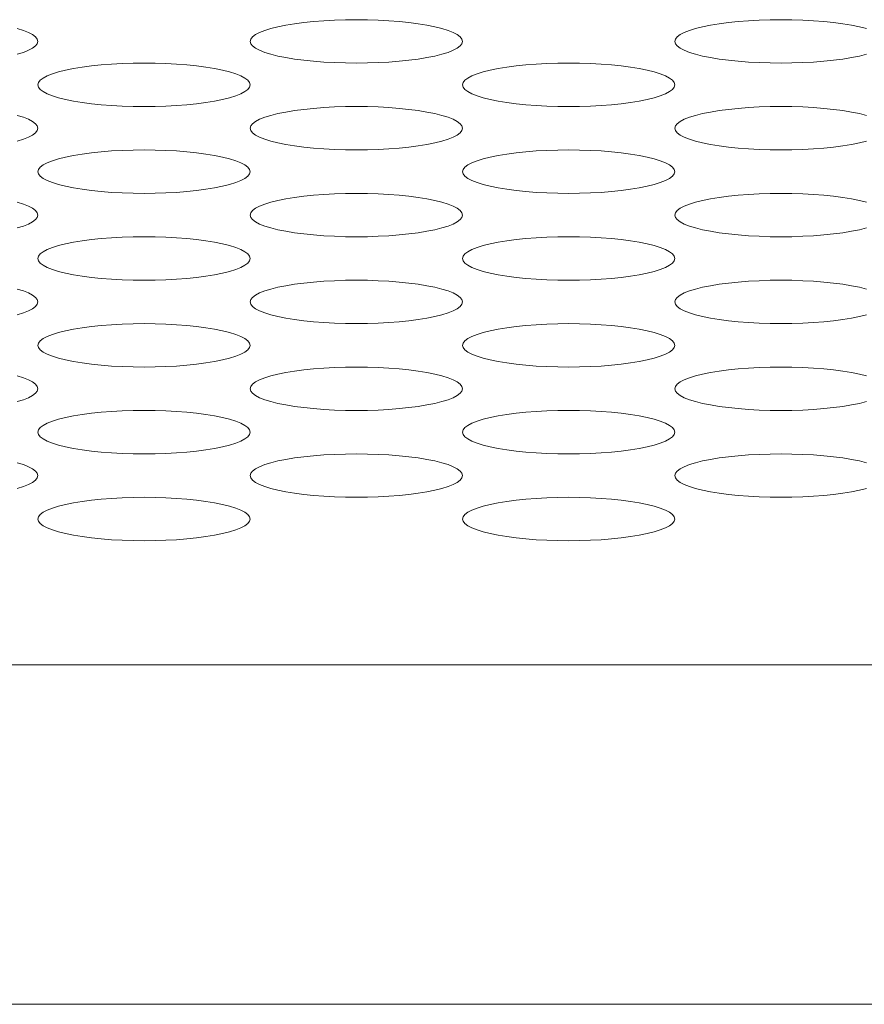
# Model space of a CAD drawing. Extents: x 1 to 218, y -9 to 153.
# Drawn here: x 39 to 39, y 109 to 110 of the extents above; entities that cross this region are included whole.
import ezdxf

# ---------------------------------------------------------------- set-up
doc = ezdxf.new("R2010")
doc.units = 0
doc.header["$MEASUREMENT"] = 0
doc.layers.add('00_COMPONENTS', color=7, linetype='Continuous', lineweight=0)

msp = doc.modelspace()

# ---------------------------------------------------------------- linework, layer by layer
at = {"layer": '00_COMPONENTS', "color": 7, "linetype": 'Continuous', "lineweight": 0, "ltscale": 0.004921}
for p, q in [((35.89565, 109.67638), (88.29627, 109.67638)), ((35.89565, 109.48752), (88.29627, 109.48752))]:
    msp.add_line(p, q, dxfattribs=at)
at = {"layer": '00_COMPONENTS', "color": 7, "linetype": 'Continuous', "lineweight": 0, "ltscale": 0.004921, "flags": 128}
for points in [[(38.7692, 110.02322), (38.76953, 110.0245), (38.77052, 110.02577), (38.77215, 110.027), (38.77442, 110.02819), (38.77727, 110.02932), (38.78068, 110.03038), (38.78461, 110.03136), (38.78901, 110.03225), (38.79383, 110.03304), (38.799, 110.03372), (38.80448, 110.03428), (38.81021, 110.03473), (38.81612, 110.03505), (38.82215, 110.03524), (38.82825, 110.0353), (38.83435, 110.03524), (38.84038, 110.03505), (38.84629, 110.03473), (38.85202, 110.03428), (38.8575, 110.03372), (38.86267, 110.03304), (38.86749, 110.03225), (38.87189, 110.03136), (38.87582, 110.03038), (38.87923, 110.02932), (38.88209, 110.02819), (38.88435, 110.027), (38.88598, 110.02577), (38.88697, 110.0245), (38.88731, 110.02322)], [(39.00542, 110.02322), (39.00575, 110.0245), (39.00674, 110.02577), (39.00837, 110.027), (39.01064, 110.02819), (39.01349, 110.02932), (39.01691, 110.03038), (39.02084, 110.03136), (39.02523, 110.03225), (39.03005, 110.03304), (39.03522, 110.03372), (39.04071, 110.03428), (39.04643, 110.03473), (39.05234, 110.03505), (39.05838, 110.03524), (39.06447, 110.0353), (39.07057, 110.03524), (39.0766, 110.03505), (39.08251, 110.03473), (39.08824, 110.03428), (39.09372, 110.03372), (39.09889, 110.03304), (39.10371, 110.03225), (39.10811, 110.03136), (39.11204, 110.03038)], [(38.6396, 110.03038), (38.64301, 110.02932), (38.64587, 110.02819), (38.64813, 110.027), (38.64976, 110.02577), (38.65075, 110.0245), (38.65109, 110.02322)], [(38.65109, 110.02322), (38.65075, 110.02195), (38.64976, 110.02068), (38.64813, 110.01945), (38.64587, 110.01826), (38.64301, 110.01713), (38.6396, 110.01607)], [(38.88731, 110.02322), (38.88697, 110.02195), (38.88598, 110.02068), (38.88435, 110.01945), (38.88209, 110.01826), (38.87923, 110.01713), (38.87582, 110.01607), (38.87189, 110.01509), (38.86749, 110.0142), (38.86267, 110.01341), (38.8575, 110.01273), (38.85202, 110.01217), (38.84629, 110.01172), (38.84038, 110.0114), (38.83435, 110.01121), (38.82825, 110.01115), (38.82215, 110.01121), (38.81612, 110.0114), (38.81021, 110.01172), (38.80448, 110.01217), (38.799, 110.01273), (38.79383, 110.01341), (38.78901, 110.0142), (38.78461, 110.01509), (38.78068, 110.01607), (38.77727, 110.01713), (38.77442, 110.01826), (38.77215, 110.01945), (38.77052, 110.02068), (38.76953, 110.02195), (38.7692, 110.02322)], [(39.11204, 110.01607), (39.10811, 110.01509), (39.10371, 110.0142), (39.09889, 110.01341), (39.09372, 110.01273), (39.08824, 110.01217), (39.08251, 110.01172), (39.0766, 110.0114), (39.07057, 110.01121), (39.06447, 110.01115), (39.05837, 110.01121), (39.05234, 110.0114), (39.04643, 110.01172), (39.04071, 110.01217), (39.03522, 110.01273), (39.03005, 110.01341), (39.02523, 110.0142), (39.02083, 110.01509), (39.01691, 110.01607), (39.01349, 110.01713), (39.01064, 110.01826), (39.00837, 110.01945), (39.00674, 110.02068), (39.00575, 110.02195), (39.00542, 110.02322)], [(38.65109, 109.99907), (38.65142, 110.00035), (38.65241, 110.00161), (38.65404, 110.00284), (38.65631, 110.00403), (38.65916, 110.00516), (38.66257, 110.00623), (38.6665, 110.00721), (38.6709, 110.00809), (38.67572, 110.00888), (38.68089, 110.00956), (38.68637, 110.01012), (38.6921, 110.01057), (38.69801, 110.01089), (38.70404, 110.01108), (38.71014, 110.01115), (38.71624, 110.01108), (38.72227, 110.01089), (38.72818, 110.01057), (38.73391, 110.01012), (38.73939, 110.00956), (38.74456, 110.00888), (38.74938, 110.00809), (38.75378, 110.00721), (38.75771, 110.00623), (38.76112, 110.00516), (38.76398, 110.00403), (38.76624, 110.00284), (38.76787, 110.00161), (38.76886, 110.00035), (38.7692, 109.99907)], [(38.88731, 109.99907), (38.88764, 110.00035), (38.88863, 110.00161), (38.89026, 110.00284), (38.89253, 110.00403), (38.89538, 110.00516), (38.89879, 110.00623), (38.90272, 110.00721), (38.90712, 110.00809), (38.91194, 110.00888), (38.91711, 110.00956), (38.9226, 110.01012), (38.92832, 110.01057), (38.93423, 110.01089), (38.94027, 110.01108), (38.94636, 110.01115), (38.95246, 110.01108), (38.95849, 110.01089), (38.9644, 110.01057), (38.97013, 110.01012), (38.97561, 110.00956), (38.98078, 110.00888), (38.9856, 110.00809), (38.99, 110.00721), (38.99393, 110.00623), (38.99734, 110.00516), (39.0002, 110.00403), (39.00246, 110.00284), (39.00409, 110.00161), (39.00508, 110.00035), (39.00542, 109.99907)], [(38.7692, 109.99907), (38.76886, 109.99779), (38.76787, 109.99653), (38.76624, 109.99529), (38.76398, 109.9941), (38.76112, 109.99297), (38.75771, 109.99191), (38.75378, 109.99093), (38.74938, 109.99004), (38.74456, 109.98925), (38.73939, 109.98857), (38.73391, 109.98801), (38.72818, 109.98757), (38.72227, 109.98725), (38.71624, 109.98705), (38.71014, 109.98699), (38.70404, 109.98705), (38.69801, 109.98725), (38.6921, 109.98757), (38.68637, 109.98801), (38.68089, 109.98857), (38.67572, 109.98925), (38.6709, 109.99004), (38.6665, 109.99093), (38.66257, 109.99191), (38.65916, 109.99297), (38.65631, 109.9941), (38.65404, 109.99529), (38.65241, 109.99653), (38.65142, 109.99779), (38.65109, 109.99907)], [(39.00542, 109.99907), (39.00508, 109.99779), (39.00409, 109.99653), (39.00246, 109.99529), (39.0002, 109.9941), (38.99734, 109.99297), (38.99393, 109.99191), (38.99, 109.99093), (38.9856, 109.99004), (38.98078, 109.98925), (38.97561, 109.98857), (38.97013, 109.98801), (38.9644, 109.98757), (38.95849, 109.98725), (38.95246, 109.98705), (38.94636, 109.98699), (38.94026, 109.98705), (38.93423, 109.98725), (38.92832, 109.98757), (38.92259, 109.98801), (38.91711, 109.98857), (38.91194, 109.98925), (38.90712, 109.99004), (38.90272, 109.99093), (38.89879, 109.99191), (38.89538, 109.99297), (38.89253, 109.9941), (38.89026, 109.99529), (38.88863, 109.99653), (38.88764, 109.99779), (38.88731, 109.99907)], [(38.7692, 109.97491), (38.76953, 109.97619), (38.77052, 109.97745), (38.77215, 109.97869), (38.77442, 109.97988), (38.77727, 109.98101), (38.78068, 109.98207), (38.78461, 109.98305), (38.78901, 109.98394), (38.79383, 109.98473), (38.799, 109.9854), (38.80448, 109.98597), (38.81021, 109.98641), (38.81612, 109.98673), (38.82215, 109.98692), (38.82825, 109.98699), (38.83435, 109.98692), (38.84038, 109.98673), (38.84629, 109.98641), (38.85202, 109.98597), (38.8575, 109.9854), (38.86267, 109.98473), (38.86749, 109.98394), (38.87189, 109.98305), (38.87582, 109.98207), (38.87923, 109.98101), (38.88209, 109.97988), (38.88435, 109.97869), (38.88598, 109.97745), (38.88697, 109.97619), (38.88731, 109.97491)], [(39.00542, 109.97491), (39.00575, 109.97619), (39.00674, 109.97745), (39.00837, 109.97869), (39.01064, 109.97988), (39.01349, 109.98101), (39.01691, 109.98207), (39.02084, 109.98305), (39.02523, 109.98394), (39.03005, 109.98473), (39.03522, 109.9854), (39.04071, 109.98597), (39.04643, 109.98641), (39.05234, 109.98673), (39.05838, 109.98692), (39.06447, 109.98699), (39.07057, 109.98692), (39.0766, 109.98673), (39.08251, 109.98641), (39.08824, 109.98597), (39.09372, 109.9854), (39.09889, 109.98473), (39.10371, 109.98394), (39.10811, 109.98305), (39.11204, 109.98207)], [(38.6396, 109.98207), (38.64301, 109.98101), (38.64587, 109.97988), (38.64813, 109.97869), (38.64976, 109.97745), (38.65075, 109.97619), (38.65109, 109.97491)], [(38.65109, 109.97491), (38.65075, 109.97363), (38.64976, 109.97237), (38.64813, 109.97114), (38.64587, 109.96995), (38.64301, 109.96881), (38.6396, 109.96775)], [(38.88731, 109.97491), (38.88697, 109.97363), (38.88598, 109.97237), (38.88435, 109.97114), (38.88209, 109.96995), (38.87923, 109.96881), (38.87582, 109.96775), (38.87189, 109.96677), (38.86749, 109.96588), (38.86267, 109.9651), (38.8575, 109.96442), (38.85202, 109.96385), (38.84629, 109.96341), (38.84038, 109.96309), (38.83435, 109.9629), (38.82825, 109.96283), (38.82215, 109.9629), (38.81612, 109.96309), (38.81021, 109.96341), (38.80448, 109.96385), (38.799, 109.96442), (38.79383, 109.9651), (38.78901, 109.96588), (38.78461, 109.96677), (38.78068, 109.96775), (38.77727, 109.96881), (38.77442, 109.96995), (38.77215, 109.97114), (38.77052, 109.97237), (38.76953, 109.97363), (38.7692, 109.97491)], [(39.11204, 109.96775), (39.10811, 109.96677), (39.10371, 109.96588), (39.09889, 109.9651), (39.09372, 109.96442), (39.08824, 109.96385), (39.08251, 109.96341), (39.0766, 109.96309), (39.07057, 109.9629), (39.06447, 109.96283), (39.05837, 109.9629), (39.05234, 109.96309), (39.04643, 109.96341), (39.04071, 109.96385), (39.03522, 109.96442), (39.03005, 109.9651), (39.02523, 109.96588), (39.02083, 109.96677), (39.01691, 109.96775), (39.01349, 109.96881), (39.01064, 109.96995), (39.00837, 109.97114), (39.00674, 109.97237), (39.00575, 109.97363), (39.00542, 109.97491)], [(38.65109, 109.95075), (38.65142, 109.95203), (38.65241, 109.9533), (38.65404, 109.95453), (38.65631, 109.95572), (38.65916, 109.95685), (38.66257, 109.95791), (38.6665, 109.95889), (38.6709, 109.95978), (38.67572, 109.96057), (38.68089, 109.96125), (38.68637, 109.96181), (38.6921, 109.96226), (38.69801, 109.96258), (38.70404, 109.96277), (38.71014, 109.96283), (38.71624, 109.96277), (38.72227, 109.96258), (38.72818, 109.96226), (38.73391, 109.96181), (38.73939, 109.96125), (38.74456, 109.96057), (38.74938, 109.95978), (38.75378, 109.95889), (38.75771, 109.95791), (38.76112, 109.95685), (38.76398, 109.95572), (38.76624, 109.95453), (38.76787, 109.9533), (38.76886, 109.95203), (38.7692, 109.95075)], [(38.88731, 109.95075), (38.88764, 109.95203), (38.88863, 109.9533), (38.89026, 109.95453), (38.89253, 109.95572), (38.89538, 109.95685), (38.89879, 109.95791), (38.90272, 109.95889), (38.90712, 109.95978), (38.91194, 109.96057), (38.91711, 109.96125), (38.9226, 109.96181), (38.92832, 109.96226), (38.93423, 109.96258), (38.94027, 109.96277), (38.94636, 109.96283), (38.95246, 109.96277), (38.95849, 109.96258), (38.9644, 109.96226), (38.97013, 109.96181), (38.97561, 109.96125), (38.98078, 109.96057), (38.9856, 109.95978), (38.99, 109.95889), (38.99393, 109.95791), (38.99734, 109.95685), (39.0002, 109.95572), (39.00246, 109.95453), (39.00409, 109.9533), (39.00508, 109.95203), (39.00542, 109.95075)], [(38.7692, 109.95075), (38.76886, 109.94948), (38.76787, 109.94821), (38.76624, 109.94698), (38.76398, 109.94579), (38.76112, 109.94466), (38.75771, 109.9436), (38.75378, 109.94262), (38.74938, 109.94173), (38.74456, 109.94094), (38.73939, 109.94026), (38.73391, 109.9397), (38.72818, 109.93925), (38.72227, 109.93893), (38.71624, 109.93874), (38.71014, 109.93868), (38.70404, 109.93874), (38.69801, 109.93893), (38.6921, 109.93925), (38.68637, 109.9397), (38.68089, 109.94026), (38.67572, 109.94094), (38.6709, 109.94173), (38.6665, 109.94262), (38.66257, 109.9436), (38.65916, 109.94466), (38.65631, 109.94579), (38.65404, 109.94698), (38.65241, 109.94821), (38.65142, 109.94948), (38.65109, 109.95075)], [(39.00542, 109.95075), (39.00508, 109.94948), (39.00409, 109.94821), (39.00246, 109.94698), (39.0002, 109.94579), (38.99734, 109.94466), (38.99393, 109.9436), (38.99, 109.94262), (38.9856, 109.94173), (38.98078, 109.94094), (38.97561, 109.94026), (38.97013, 109.9397), (38.9644, 109.93925), (38.95849, 109.93893), (38.95246, 109.93874), (38.94636, 109.93868), (38.94026, 109.93874), (38.93423, 109.93893), (38.92832, 109.93925), (38.92259, 109.9397), (38.91711, 109.94026), (38.91194, 109.94094), (38.90712, 109.94173), (38.90272, 109.94262), (38.89879, 109.9436), (38.89538, 109.94466), (38.89253, 109.94579), (38.89026, 109.94698), (38.88863, 109.94821), (38.88764, 109.94948), (38.88731, 109.95075)], [(38.7692, 109.9266), (38.76953, 109.92788), (38.77052, 109.92914), (38.77215, 109.93037), (38.77442, 109.93156), (38.77727, 109.93269), (38.78068, 109.93376), (38.78461, 109.93474), (38.78901, 109.93562), (38.79383, 109.93641), (38.799, 109.93709), (38.80448, 109.93765), (38.81021, 109.9381), (38.81612, 109.93842), (38.82215, 109.93861), (38.82825, 109.93868), (38.83435, 109.93861), (38.84038, 109.93842), (38.84629, 109.9381), (38.85202, 109.93765), (38.8575, 109.93709), (38.86267, 109.93641), (38.86749, 109.93562), (38.87189, 109.93474), (38.87582, 109.93376), (38.87923, 109.93269), (38.88209, 109.93156), (38.88435, 109.93037), (38.88598, 109.92914), (38.88697, 109.92788), (38.88731, 109.9266)], [(39.00542, 109.9266), (39.00575, 109.92788), (39.00674, 109.92914), (39.00837, 109.93037), (39.01064, 109.93156), (39.01349, 109.93269), (39.01691, 109.93376), (39.02084, 109.93474), (39.02523, 109.93562), (39.03005, 109.93641), (39.03522, 109.93709), (39.04071, 109.93765), (39.04643, 109.9381), (39.05234, 109.93842), (39.05838, 109.93861), (39.06447, 109.93868), (39.07057, 109.93861), (39.0766, 109.93842), (39.08251, 109.9381), (39.08824, 109.93765), (39.09372, 109.93709), (39.09889, 109.93641), (39.10371, 109.93562), (39.10811, 109.93474), (39.11204, 109.93376)], [(38.6396, 109.93376), (38.64301, 109.93269), (38.64587, 109.93156), (38.64813, 109.93037), (38.64976, 109.92914), (38.65075, 109.92788), (38.65109, 109.9266)], [(38.65109, 109.9266), (38.65075, 109.92532), (38.64976, 109.92406), (38.64813, 109.92282), (38.64587, 109.92163), (38.64301, 109.9205), (38.6396, 109.91944)], [(38.88731, 109.9266), (38.88697, 109.92532), (38.88598, 109.92406), (38.88435, 109.92282), (38.88209, 109.92163), (38.87923, 109.9205), (38.87582, 109.91944), (38.87189, 109.91846), (38.86749, 109.91757), (38.86267, 109.91678), (38.8575, 109.9161), (38.85202, 109.91554), (38.84629, 109.9151), (38.84038, 109.91478), (38.83435, 109.91458), (38.82825, 109.91452), (38.82215, 109.91458), (38.81612, 109.91478), (38.81021, 109.9151), (38.80448, 109.91554), (38.799, 109.9161), (38.79383, 109.91678), (38.78901, 109.91757), (38.78461, 109.91846), (38.78068, 109.91944), (38.77727, 109.9205), (38.77442, 109.92163), (38.77215, 109.92282), (38.77052, 109.92406), (38.76953, 109.92532), (38.7692, 109.9266)], [(39.11204, 109.91944), (39.10811, 109.91846), (39.10371, 109.91757), (39.09889, 109.91678), (39.09372, 109.9161), (39.08824, 109.91554), (39.08251, 109.9151), (39.0766, 109.91478), (39.07057, 109.91458), (39.06447, 109.91452), (39.05837, 109.91458), (39.05234, 109.91478), (39.04643, 109.9151), (39.04071, 109.91554), (39.03522, 109.9161), (39.03005, 109.91678), (39.02523, 109.91757), (39.02083, 109.91846), (39.01691, 109.91944), (39.01349, 109.9205), (39.01064, 109.92163), (39.00837, 109.92282), (39.00674, 109.92406), (39.00575, 109.92532), (39.00542, 109.9266)], [(38.65109, 109.90244), (38.65142, 109.90372), (38.65241, 109.90498), (38.65404, 109.90622), (38.65631, 109.90741), (38.65916, 109.90854), (38.66257, 109.9096), (38.6665, 109.91058), (38.6709, 109.91147), (38.67572, 109.91226), (38.68089, 109.91293), (38.68637, 109.9135), (38.6921, 109.91394), (38.69801, 109.91426), (38.70404, 109.91445), (38.71014, 109.91452), (38.71624, 109.91445), (38.72227, 109.91426), (38.72818, 109.91394), (38.73391, 109.9135), (38.73939, 109.91293), (38.74456, 109.91226), (38.74938, 109.91147), (38.75378, 109.91058), (38.75771, 109.9096), (38.76112, 109.90854), (38.76398, 109.90741), (38.76624, 109.90622), (38.76787, 109.90498), (38.76886, 109.90372), (38.7692, 109.90244)], [(38.88731, 109.90244), (38.88764, 109.90372), (38.88863, 109.90498), (38.89026, 109.90622), (38.89253, 109.90741), (38.89538, 109.90854), (38.89879, 109.9096), (38.90272, 109.91058), (38.90712, 109.91147), (38.91194, 109.91226), (38.91711, 109.91293), (38.9226, 109.9135), (38.92832, 109.91394), (38.93423, 109.91426), (38.94027, 109.91445), (38.94636, 109.91452), (38.95246, 109.91445), (38.95849, 109.91426), (38.9644, 109.91394), (38.97013, 109.9135), (38.97561, 109.91293), (38.98078, 109.91226), (38.9856, 109.91147), (38.99, 109.91058), (38.99393, 109.9096), (38.99734, 109.90854), (39.0002, 109.90741), (39.00246, 109.90622), (39.00409, 109.90498), (39.00508, 109.90372), (39.00542, 109.90244)], [(38.7692, 109.90244), (38.76886, 109.90116), (38.76787, 109.8999), (38.76624, 109.89867), (38.76398, 109.89748), (38.76112, 109.89634), (38.75771, 109.89528), (38.75378, 109.8943), (38.74938, 109.89341), (38.74456, 109.89263), (38.73939, 109.89195), (38.73391, 109.89138), (38.72818, 109.89094), (38.72227, 109.89062), (38.71624, 109.89043), (38.71014, 109.89036), (38.70404, 109.89043), (38.69801, 109.89062), (38.6921, 109.89094), (38.68637, 109.89138), (38.68089, 109.89195), (38.67572, 109.89263), (38.6709, 109.89341), (38.6665, 109.8943), (38.66257, 109.89528), (38.65916, 109.89634), (38.65631, 109.89748), (38.65404, 109.89867), (38.65241, 109.8999), (38.65142, 109.90116), (38.65109, 109.90244)], [(39.00542, 109.90244), (39.00508, 109.90116), (39.00409, 109.8999), (39.00246, 109.89867), (39.0002, 109.89748), (38.99734, 109.89634), (38.99393, 109.89528), (38.99, 109.8943), (38.9856, 109.89341), (38.98078, 109.89263), (38.97561, 109.89195), (38.97013, 109.89138), (38.9644, 109.89094), (38.95849, 109.89062), (38.95246, 109.89043), (38.94636, 109.89036), (38.94026, 109.89043), (38.93423, 109.89062), (38.92832, 109.89094), (38.92259, 109.89138), (38.91711, 109.89195), (38.91194, 109.89263), (38.90712, 109.89341), (38.90272, 109.8943), (38.89879, 109.89528), (38.89538, 109.89634), (38.89253, 109.89748), (38.89026, 109.89867), (38.88863, 109.8999), (38.88764, 109.90116), (38.88731, 109.90244)], [(38.7692, 109.87828), (38.76953, 109.87956), (38.77052, 109.88083), (38.77215, 109.88206), (38.77442, 109.88325), (38.77727, 109.88438), (38.78068, 109.88544), (38.78461, 109.88642), (38.78901, 109.88731), (38.79383, 109.8881), (38.799, 109.88878), (38.80448, 109.88934), (38.81021, 109.88979), (38.81612, 109.8901), (38.82215, 109.8903), (38.82825, 109.89036), (38.83435, 109.8903), (38.84038, 109.8901), (38.84629, 109.88979), (38.85202, 109.88934), (38.8575, 109.88878), (38.86267, 109.8881), (38.86749, 109.88731), (38.87189, 109.88642), (38.87582, 109.88544), (38.87923, 109.88438), (38.88209, 109.88325), (38.88435, 109.88206), (38.88598, 109.88083), (38.88697, 109.87956), (38.88731, 109.87828)], [(39.00542, 109.87828), (39.00575, 109.87956), (39.00674, 109.88083), (39.00837, 109.88206), (39.01064, 109.88325), (39.01349, 109.88438), (39.01691, 109.88544), (39.02084, 109.88642), (39.02523, 109.88731), (39.03005, 109.8881), (39.03522, 109.88878), (39.04071, 109.88934), (39.04643, 109.88979), (39.05234, 109.8901), (39.05838, 109.8903), (39.06447, 109.89036), (39.07057, 109.8903), (39.0766, 109.8901), (39.08251, 109.88979), (39.08824, 109.88934), (39.09372, 109.88878), (39.09889, 109.8881), (39.10371, 109.88731), (39.10811, 109.88642), (39.11204, 109.88544)], [(38.6396, 109.88544), (38.64301, 109.88438), (38.64587, 109.88325), (38.64813, 109.88206), (38.64976, 109.88083), (38.65075, 109.87956), (38.65109, 109.87828)], [(38.65109, 109.87828), (38.65075, 109.87701), (38.64976, 109.87574), (38.64813, 109.87451), (38.64587, 109.87332), (38.64301, 109.87219), (38.6396, 109.87113)], [(38.88731, 109.87828), (38.88697, 109.87701), (38.88598, 109.87574), (38.88435, 109.87451), (38.88209, 109.87332), (38.87923, 109.87219), (38.87582, 109.87113), (38.87189, 109.87015), (38.86749, 109.86926), (38.86267, 109.86847), (38.8575, 109.86779), (38.85202, 109.86723), (38.84629, 109.86678), (38.84038, 109.86646), (38.83435, 109.86627), (38.82825, 109.86621), (38.82215, 109.86627), (38.81612, 109.86646), (38.81021, 109.86678), (38.80448, 109.86723), (38.799, 109.86779), (38.79383, 109.86847), (38.78901, 109.86926), (38.78461, 109.87015), (38.78068, 109.87113), (38.77727, 109.87219), (38.77442, 109.87332), (38.77215, 109.87451), (38.77052, 109.87574), (38.76953, 109.87701), (38.7692, 109.87828)], [(39.11204, 109.87113), (39.10811, 109.87015), (39.10371, 109.86926), (39.09889, 109.86847), (39.09372, 109.86779), (39.08824, 109.86723), (39.08251, 109.86678), (39.0766, 109.86646), (39.07057, 109.86627), (39.06447, 109.86621), (39.05837, 109.86627), (39.05234, 109.86646), (39.04643, 109.86678), (39.04071, 109.86723), (39.03522, 109.86779), (39.03005, 109.86847), (39.02523, 109.86926), (39.02083, 109.87015), (39.01691, 109.87113), (39.01349, 109.87219), (39.01064, 109.87332), (39.00837, 109.87451), (39.00674, 109.87574), (39.00575, 109.87701), (39.00542, 109.87828)], [(38.65109, 109.85413), (38.65142, 109.85541), (38.65241, 109.85667), (38.65404, 109.8579), (38.65631, 109.85909), (38.65916, 109.86022), (38.66257, 109.86129), (38.6665, 109.86227), (38.6709, 109.86315), (38.67572, 109.86394), (38.68089, 109.86462), (38.68637, 109.86518), (38.6921, 109.86563), (38.69801, 109.86595), (38.70404, 109.86614), (38.71014, 109.86621), (38.71624, 109.86614), (38.72227, 109.86595), (38.72818, 109.86563), (38.73391, 109.86518), (38.73939, 109.86462), (38.74456, 109.86394), (38.74938, 109.86315), (38.75378, 109.86227), (38.75771, 109.86129), (38.76112, 109.86022), (38.76398, 109.85909), (38.76624, 109.8579), (38.76787, 109.85667), (38.76886, 109.85541), (38.7692, 109.85413)], [(38.88731, 109.85413), (38.88764, 109.85541), (38.88863, 109.85667), (38.89026, 109.8579), (38.89253, 109.85909), (38.89538, 109.86022), (38.89879, 109.86129), (38.90272, 109.86227), (38.90712, 109.86315), (38.91194, 109.86394), (38.91711, 109.86462), (38.9226, 109.86518), (38.92832, 109.86563), (38.93423, 109.86595), (38.94027, 109.86614), (38.94636, 109.86621), (38.95246, 109.86614), (38.95849, 109.86595), (38.9644, 109.86563), (38.97013, 109.86518), (38.97561, 109.86462), (38.98078, 109.86394), (38.9856, 109.86315), (38.99, 109.86227), (38.99393, 109.86129), (38.99734, 109.86022), (39.0002, 109.85909), (39.00246, 109.8579), (39.00409, 109.85667), (39.00508, 109.85541), (39.00542, 109.85413)], [(38.7692, 109.85413), (38.76886, 109.85285), (38.76787, 109.85159), (38.76624, 109.85035), (38.76398, 109.84916), (38.76112, 109.84803), (38.75771, 109.84697), (38.75378, 109.84599), (38.74938, 109.8451), (38.74456, 109.84431), (38.73939, 109.84363), (38.73391, 109.84307), (38.72818, 109.84263), (38.72227, 109.84231), (38.71624, 109.84211), (38.71014, 109.84205), (38.70404, 109.84211), (38.69801, 109.84231), (38.6921, 109.84263), (38.68637, 109.84307), (38.68089, 109.84363), (38.67572, 109.84431), (38.6709, 109.8451), (38.6665, 109.84599), (38.66257, 109.84697), (38.65916, 109.84803), (38.65631, 109.84916), (38.65404, 109.85035), (38.65241, 109.85159), (38.65142, 109.85285), (38.65109, 109.85413)], [(39.00542, 109.85413), (39.00508, 109.85285), (39.00409, 109.85159), (39.00246, 109.85035), (39.0002, 109.84916), (38.99734, 109.84803), (38.99393, 109.84697), (38.99, 109.84599), (38.9856, 109.8451), (38.98078, 109.84431), (38.97561, 109.84363), (38.97013, 109.84307), (38.9644, 109.84263), (38.95849, 109.84231), (38.95246, 109.84211), (38.94636, 109.84205), (38.94026, 109.84211), (38.93423, 109.84231), (38.92832, 109.84263), (38.92259, 109.84307), (38.91711, 109.84363), (38.91194, 109.84431), (38.90712, 109.8451), (38.90272, 109.84599), (38.89879, 109.84697), (38.89538, 109.84803), (38.89253, 109.84916), (38.89026, 109.85035), (38.88863, 109.85159), (38.88764, 109.85285), (38.88731, 109.85413)], [(38.7692, 109.82997), (38.76953, 109.83125), (38.77052, 109.83251), (38.77215, 109.83375), (38.77442, 109.83494), (38.77727, 109.83607), (38.78068, 109.83713), (38.78461, 109.83811), (38.78901, 109.839), (38.79383, 109.83978), (38.799, 109.84046), (38.80448, 109.84103), (38.81021, 109.84147), (38.81612, 109.84179), (38.82215, 109.84198), (38.82825, 109.84205), (38.83435, 109.84198), (38.84038, 109.84179), (38.84629, 109.84147), (38.85202, 109.84103), (38.8575, 109.84046), (38.86267, 109.83978), (38.86749, 109.839), (38.87189, 109.83811), (38.87582, 109.83713), (38.87923, 109.83607), (38.88209, 109.83494), (38.88435, 109.83375), (38.88598, 109.83251), (38.88697, 109.83125), (38.88731, 109.82997)], [(39.00542, 109.82997), (39.00575, 109.83125), (39.00674, 109.83251), (39.00837, 109.83375), (39.01064, 109.83494), (39.01349, 109.83607), (39.01691, 109.83713), (39.02084, 109.83811), (39.02523, 109.839), (39.03005, 109.83978), (39.03522, 109.84046), (39.04071, 109.84103), (39.04643, 109.84147), (39.05234, 109.84179), (39.05838, 109.84198), (39.06447, 109.84205), (39.07057, 109.84198), (39.0766, 109.84179), (39.08251, 109.84147), (39.08824, 109.84103), (39.09372, 109.84046), (39.09889, 109.83978), (39.10371, 109.839), (39.10811, 109.83811), (39.11204, 109.83713)], [(38.6396, 109.83713), (38.64301, 109.83607), (38.64587, 109.83494), (38.64813, 109.83375), (38.64976, 109.83251), (38.65075, 109.83125), (38.65109, 109.82997)], [(38.65109, 109.82997), (38.65075, 109.82869), (38.64976, 109.82743), (38.64813, 109.8262), (38.64587, 109.82501), (38.64301, 109.82387), (38.6396, 109.82281)], [(38.88731, 109.82997), (38.88697, 109.82869), (38.88598, 109.82743), (38.88435, 109.8262), (38.88209, 109.82501), (38.87923, 109.82387), (38.87582, 109.82281), (38.87189, 109.82183), (38.86749, 109.82094), (38.86267, 109.82016), (38.8575, 109.81948), (38.85202, 109.81891), (38.84629, 109.81847), (38.84038, 109.81815), (38.83435, 109.81796), (38.82825, 109.81789), (38.82215, 109.81796), (38.81612, 109.81815), (38.81021, 109.81847), (38.80448, 109.81891), (38.799, 109.81948), (38.79383, 109.82016), (38.78901, 109.82094), (38.78461, 109.82183), (38.78068, 109.82281), (38.77727, 109.82387), (38.77442, 109.82501), (38.77215, 109.8262), (38.77052, 109.82743), (38.76953, 109.82869), (38.7692, 109.82997)], [(39.11204, 109.82281), (39.10811, 109.82183), (39.10371, 109.82094), (39.09889, 109.82016), (39.09372, 109.81948), (39.08824, 109.81891), (39.08251, 109.81847), (39.0766, 109.81815), (39.07057, 109.81796), (39.06447, 109.81789), (39.05837, 109.81796), (39.05234, 109.81815), (39.04643, 109.81847), (39.04071, 109.81891), (39.03522, 109.81948), (39.03005, 109.82016), (39.02523, 109.82094), (39.02083, 109.82183), (39.01691, 109.82281), (39.01349, 109.82387), (39.01064, 109.82501), (39.00837, 109.8262), (39.00674, 109.82743), (39.00575, 109.82869), (39.00542, 109.82997)], [(38.65109, 109.80581), (38.65142, 109.80709), (38.65241, 109.80836), (38.65404, 109.80959), (38.65631, 109.81078), (38.65916, 109.81191), (38.66257, 109.81297), (38.6665, 109.81395), (38.6709, 109.81484), (38.67572, 109.81563), (38.68089, 109.81631), (38.68637, 109.81687), (38.6921, 109.81731), (38.69801, 109.81763), (38.70404, 109.81783), (38.71014, 109.81789), (38.71624, 109.81783), (38.72227, 109.81763), (38.72818, 109.81731), (38.73391, 109.81687), (38.73939, 109.81631), (38.74456, 109.81563), (38.74938, 109.81484), (38.75378, 109.81395), (38.75771, 109.81297), (38.76112, 109.81191), (38.76398, 109.81078), (38.76624, 109.80959), (38.76787, 109.80836), (38.76886, 109.80709), (38.7692, 109.80581)], [(38.88731, 109.80581), (38.88764, 109.80709), (38.88863, 109.80836), (38.89026, 109.80959), (38.89253, 109.81078), (38.89538, 109.81191), (38.89879, 109.81297), (38.90272, 109.81395), (38.90712, 109.81484), (38.91194, 109.81563), (38.91711, 109.81631), (38.9226, 109.81687), (38.92832, 109.81731), (38.93423, 109.81763), (38.94027, 109.81783), (38.94636, 109.81789), (38.95246, 109.81783), (38.95849, 109.81763), (38.9644, 109.81731), (38.97013, 109.81687), (38.97561, 109.81631), (38.98078, 109.81563), (38.9856, 109.81484), (38.99, 109.81395), (38.99393, 109.81297), (38.99734, 109.81191), (39.0002, 109.81078), (39.00246, 109.80959), (39.00409, 109.80836), (39.00508, 109.80709), (39.00542, 109.80581)], [(38.7692, 109.80581), (38.76886, 109.80454), (38.76787, 109.80327), (38.76624, 109.80204), (38.76398, 109.80085), (38.76112, 109.79972), (38.75771, 109.79866), (38.75378, 109.79768), (38.74938, 109.79679), (38.74456, 109.796), (38.73939, 109.79532), (38.73391, 109.79476), (38.72818, 109.79431), (38.72227, 109.79399), (38.71624, 109.7938), (38.71014, 109.79374), (38.70404, 109.7938), (38.69801, 109.79399), (38.6921, 109.79431), (38.68637, 109.79476), (38.68089, 109.79532), (38.67572, 109.796), (38.6709, 109.79679), (38.6665, 109.79768), (38.66257, 109.79866), (38.65916, 109.79972), (38.65631, 109.80085), (38.65404, 109.80204), (38.65241, 109.80327), (38.65142, 109.80454), (38.65109, 109.80581)], [(39.00542, 109.80581), (39.00508, 109.80454), (39.00409, 109.80327), (39.00246, 109.80204), (39.0002, 109.80085), (38.99734, 109.79972), (38.99393, 109.79866), (38.99, 109.79768), (38.9856, 109.79679), (38.98078, 109.796), (38.97561, 109.79532), (38.97013, 109.79476), (38.9644, 109.79431), (38.95849, 109.79399), (38.95246, 109.7938), (38.94636, 109.79374), (38.94026, 109.7938), (38.93423, 109.79399), (38.92832, 109.79431), (38.92259, 109.79476), (38.91711, 109.79532), (38.91194, 109.796), (38.90712, 109.79679), (38.90272, 109.79768), (38.89879, 109.79866), (38.89538, 109.79972), (38.89253, 109.80085), (38.89026, 109.80204), (38.88863, 109.80327), (38.88764, 109.80454), (38.88731, 109.80581)], [(38.7692, 109.78166), (38.76953, 109.78294), (38.77052, 109.7842), (38.77215, 109.78543), (38.77442, 109.78662), (38.77727, 109.78775), (38.78068, 109.78882), (38.78461, 109.7898), (38.78901, 109.79068), (38.79383, 109.79147), (38.799, 109.79215), (38.80448, 109.79271), (38.81021, 109.79316), (38.81612, 109.79348), (38.82215, 109.79367), (38.82825, 109.79374), (38.83435, 109.79367), (38.84038, 109.79348), (38.84629, 109.79316), (38.85202, 109.79271), (38.8575, 109.79215), (38.86267, 109.79147), (38.86749, 109.79068), (38.87189, 109.7898), (38.87582, 109.78882), (38.87923, 109.78775), (38.88209, 109.78662), (38.88435, 109.78543), (38.88598, 109.7842), (38.88697, 109.78294), (38.88731, 109.78166)], [(39.00542, 109.78166), (39.00575, 109.78294), (39.00674, 109.7842), (39.00837, 109.78543), (39.01064, 109.78662), (39.01349, 109.78775), (39.01691, 109.78882), (39.02084, 109.7898), (39.02523, 109.79068), (39.03005, 109.79147), (39.03522, 109.79215), (39.04071, 109.79271), (39.04643, 109.79316), (39.05234, 109.79348), (39.05838, 109.79367), (39.06447, 109.79374), (39.07057, 109.79367), (39.0766, 109.79348), (39.08251, 109.79316), (39.08824, 109.79271), (39.09372, 109.79215), (39.09889, 109.79147), (39.10371, 109.79068), (39.10811, 109.7898), (39.11204, 109.78882)], [(38.6396, 109.78882), (38.64301, 109.78775), (38.64587, 109.78662), (38.64813, 109.78543), (38.64976, 109.7842), (38.65075, 109.78294), (38.65109, 109.78166)], [(38.65109, 109.78166), (38.65075, 109.78038), (38.64976, 109.77912), (38.64813, 109.77788), (38.64587, 109.77669), (38.64301, 109.77556), (38.6396, 109.7745)], [(38.88731, 109.78166), (38.88697, 109.78038), (38.88598, 109.77912), (38.88435, 109.77788), (38.88209, 109.77669), (38.87923, 109.77556), (38.87582, 109.7745), (38.87189, 109.77352), (38.86749, 109.77263), (38.86267, 109.77184), (38.8575, 109.77116), (38.85202, 109.7706), (38.84629, 109.77016), (38.84038, 109.76984), (38.83435, 109.76964), (38.82825, 109.76958), (38.82215, 109.76964), (38.81612, 109.76984), (38.81021, 109.77016), (38.80448, 109.7706), (38.799, 109.77116), (38.79383, 109.77184), (38.78901, 109.77263), (38.78461, 109.77352), (38.78068, 109.7745), (38.77727, 109.77556), (38.77442, 109.77669), (38.77215, 109.77788), (38.77052, 109.77912), (38.76953, 109.78038), (38.7692, 109.78166)], [(39.11204, 109.7745), (39.10811, 109.77352), (39.10371, 109.77263), (39.09889, 109.77184), (39.09372, 109.77116), (39.08824, 109.7706), (39.08251, 109.77016), (39.0766, 109.76984), (39.07057, 109.76964), (39.06447, 109.76958), (39.05837, 109.76964), (39.05234, 109.76984), (39.04643, 109.77016), (39.04071, 109.7706), (39.03522, 109.77116), (39.03005, 109.77184), (39.02523, 109.77263), (39.02083, 109.77352), (39.01691, 109.7745), (39.01349, 109.77556), (39.01064, 109.77669), (39.00837, 109.77788), (39.00674, 109.77912), (39.00575, 109.78038), (39.00542, 109.78166)], [(38.65109, 109.7575), (38.65142, 109.75878), (38.65241, 109.76004), (38.65404, 109.76128), (38.65631, 109.76247), (38.65916, 109.7636), (38.66257, 109.76466), (38.6665, 109.76564), (38.6709, 109.76653), (38.67572, 109.76731), (38.68089, 109.76799), (38.68637, 109.76856), (38.6921, 109.769), (38.69801, 109.76932), (38.70404, 109.76951), (38.71014, 109.76958), (38.71624, 109.76951), (38.72227, 109.76932), (38.72818, 109.769), (38.73391, 109.76856), (38.73939, 109.76799), (38.74456, 109.76731), (38.74938, 109.76653), (38.75378, 109.76564), (38.75771, 109.76466), (38.76112, 109.7636), (38.76398, 109.76247), (38.76624, 109.76128), (38.76787, 109.76004), (38.76886, 109.75878), (38.7692, 109.7575)], [(38.88731, 109.7575), (38.88764, 109.75878), (38.88863, 109.76004), (38.89026, 109.76128), (38.89253, 109.76247), (38.89538, 109.7636), (38.89879, 109.76466), (38.90272, 109.76564), (38.90712, 109.76653), (38.91194, 109.76731), (38.91711, 109.76799), (38.9226, 109.76856), (38.92832, 109.769), (38.93423, 109.76932), (38.94027, 109.76951), (38.94636, 109.76958), (38.95246, 109.76951), (38.95849, 109.76932), (38.9644, 109.769), (38.97013, 109.76856), (38.97561, 109.76799), (38.98078, 109.76731), (38.9856, 109.76653), (38.99, 109.76564), (38.99393, 109.76466), (38.99734, 109.7636), (39.0002, 109.76247), (39.00246, 109.76128), (39.00409, 109.76004), (39.00508, 109.75878), (39.00542, 109.7575)], [(38.7692, 109.7575), (38.76886, 109.75622), (38.76787, 109.75496), (38.76624, 109.75372), (38.76398, 109.75254), (38.76112, 109.7514), (38.75771, 109.75034), (38.75378, 109.74936), (38.74938, 109.74847), (38.74456, 109.74769), (38.73939, 109.74701), (38.73391, 109.74644), (38.72818, 109.746), (38.72227, 109.74568), (38.71624, 109.74549), (38.71014, 109.74542), (38.70404, 109.74549), (38.69801, 109.74568), (38.6921, 109.746), (38.68637, 109.74644), (38.68089, 109.74701), (38.67572, 109.74769), (38.6709, 109.74847), (38.6665, 109.74936), (38.66257, 109.75034), (38.65916, 109.7514), (38.65631, 109.75254), (38.65404, 109.75372), (38.65241, 109.75496), (38.65142, 109.75622), (38.65109, 109.7575)], [(39.00542, 109.7575), (39.00508, 109.75622), (39.00409, 109.75496), (39.00246, 109.75372), (39.0002, 109.75254), (38.99734, 109.7514), (38.99393, 109.75034), (38.99, 109.74936), (38.9856, 109.74847), (38.98078, 109.74769), (38.97561, 109.74701), (38.97013, 109.74644), (38.9644, 109.746), (38.95849, 109.74568), (38.95246, 109.74549), (38.94636, 109.74542), (38.94026, 109.74549), (38.93423, 109.74568), (38.92832, 109.746), (38.92259, 109.74644), (38.91711, 109.74701), (38.91194, 109.74769), (38.90712, 109.74847), (38.90272, 109.74936), (38.89879, 109.75034), (38.89538, 109.7514), (38.89253, 109.75254), (38.89026, 109.75372), (38.88863, 109.75496), (38.88764, 109.75622), (38.88731, 109.7575)]]:
    msp.add_lwpolyline(points, dxfattribs=at)

doc.saveas('drawing.dxf')
